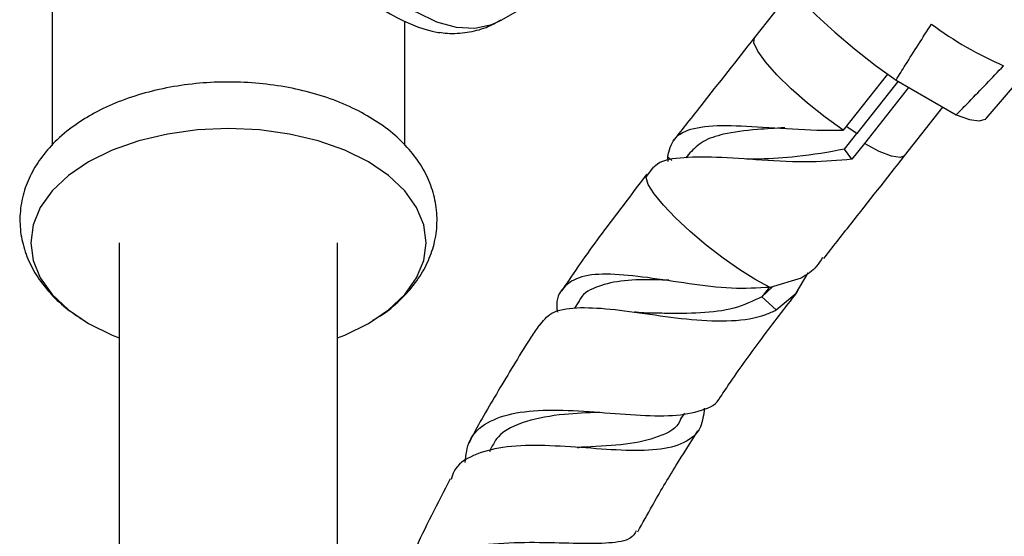
# Model space of a CAD drawing. Units: millimetres. Extents: x 5 to 995, y 5 to 995.
# Drawn here: x 133 to 157, y 209 to 222 of the extents above; entities that cross this region are included whole.
import ezdxf

# ---------------------------------------------------------------- set-up
doc = ezdxf.new("R2010")
doc.units = ezdxf.units.MM

msp = doc.modelspace()

# ---------------------------------------------------------------- linework, layer by layer
at = {"color": 7, "linetype": 'Continuous', "lineweight": 25}
for p, q in [((134.173, 228.151), (134.173, 218.96)), ((156.99, 219.617), (161.507, 224.874)), ((152.25, 222.757), (151.334, 221.596)), ((145.143, 222.015), (145.804, 222.396)), ((142.789, 218.967), (142.789, 221.977)), ((154.58, 220.702), (153.5, 219.332)), ((154.838, 220.527), (153.833, 219.252)), ((155.096, 220.378), (154.015, 219.006)), ((154.79, 220.555), (156.262, 219.706)), ((155, 218.707), (155.935, 219.894)), ((153.53, 218.867), (153.833, 219.252)), ((154.015, 219.006), (153.711, 218.621)), ((149.226, 218.563), (149.211, 218.681)), ((149.75, 218.777), (149.653, 218.654)), ((153.711, 218.621), (153.53, 218.867)), ((148.868, 218.435), (148.682, 218.199)), ((151.451, 218.622), (151.136, 218.624)), ((148.682, 218.199), (148.705, 218.26)), ((135.814, 216.584), (135.814, 143.896)), ((141.148, 204.097), (141.148, 216.584)), ((152.352, 215.353), (152.642, 215.849)), ((152.469, 215.716), (151.714, 215.493)), ((151.769, 215.509), (151.513, 215.264)), ((151.865, 214.944), (152.352, 215.353)), ((152.391, 215.428), (152.367, 215.367)), ((147.044, 215.15), (146.933, 214.982)), ((151.513, 215.264), (151.865, 214.944)), ((149.544, 212.291), (149.628, 212.419))]:
    msp.add_line(p, q, dxfattribs=at)
at = {"color": 8, "linetype": 'Continuous', "lineweight": 25}
for p, q in [((153.833, 219.252), (153.569, 219.419)), ((149.311, 218.59), (149.211, 218.681)), ((151.693, 215.492), (151.513, 215.264)), ((152.367, 215.367), (152.352, 215.353))]:
    msp.add_line(p, q, dxfattribs=at)
at = {"color": 7, "linetype": 'Continuous', "lineweight": 25, "flags": 128}
for points in [[(151.753, 223.743), (151.725, 223.648), (151.77, 223.455), (151.912, 223.196), (152.145, 222.881), (152.461, 222.522), (152.848, 222.132), (153.291, 221.725), (153.775, 221.317), (154.28, 220.922), (154.79, 220.555)], [(156.262, 219.706), (156.583, 219.592), (156.823, 219.557), (156.972, 219.6), (156.99, 219.617)], [(141.148, 214.257), (141.322, 214.326), (141.899, 214.611), (142.391, 214.944), (142.787, 215.317), (143.078, 215.722), (143.255, 216.147), (143.314, 216.584), (143.255, 217.02), (143.078, 217.446), (142.787, 217.85), (142.391, 218.224), (141.899, 218.557), (141.322, 218.841), (140.675, 219.07), (139.974, 219.237), (139.237, 219.34), (138.481, 219.374), (137.725, 219.34), (136.987, 219.237), (136.287, 219.07), (135.64, 218.841), (135.063, 218.557), (135.063, 218.557)], [(135.063, 218.557), (134.571, 218.224), (134.174, 217.85), (133.884, 217.446), (133.707, 217.02), (133.648, 216.584), (133.707, 216.147), (133.884, 215.722), (134.174, 215.317), (134.571, 214.944), (135.063, 214.611), (135.64, 214.326), (135.814, 214.257)]]:
    msp.add_lwpolyline(points, dxfattribs=at)
at = {"color": 8, "linetype": 'Continuous', "lineweight": 25, "flags": 128}
for points in [[(141.626, 223.478), (142.082, 222.978), (142.566, 222.554), (143.064, 222.218), (143.561, 221.981), (144.045, 221.848), (144.5, 221.824), (144.914, 221.909), (145.143, 222.015)], [(153.5, 219.332), (153.062, 219.647), (152.629, 219.99), (152.227, 220.343), (151.878, 220.685), (151.6, 220.997), (151.411, 221.261), (151.319, 221.464), (151.332, 221.592), (151.334, 221.596)], [(154.998, 218.706), (154.887, 218.662), (154.675, 218.698), (154.379, 218.815), (154.015, 219.006)], [(151.714, 215.493), (151.366, 215.679), (150.977, 215.922), (150.566, 216.209), (150.153, 216.526), (149.759, 216.858), (149.404, 217.188), (149.106, 217.499), (148.879, 217.776), (148.736, 218.004), (148.682, 218.173), (148.682, 218.199)]]:
    msp.add_lwpolyline(points, dxfattribs=at)
at = {"color": 7, "linetype": 'Continuous', "lineweight": 25}
for centre, radius, start, end in [((144.389, 225.519), 3.88, 215.0318, 258.8698), ((160.934, 229.03), 8.853, 233.4072, 246.5982)]:
    msp.add_arc(centre, radius, start, end, dxfattribs=at)
for points, knots in [([(143.622, 221.725), (143.691, 221.714), (143.921, 221.679), (144.311, 221.714), (144.761, 221.815), (145.021, 221.958), (145.142, 222.024)], [0, 0, 0, 0, 0.13173, 0.439591, 0.739598, 1, 1, 1, 1]), ([(154.79, 220.555), (154.866, 220.678), (155.151, 221.135), (155.443, 221.59), (155.656, 221.922)], [0, 0, 0, 0, 0.269129, 1, 1, 1, 1]), ([(151.335, 221.597), (150.897, 221.041), (150.239, 220.206), (149.58, 219.37), (149.36, 219.09)], [0, 0, 0, 0, 0.6657703, 1, 1, 1, 1]), ([(156.262, 219.706), (156.366, 219.813), (156.754, 220.21), (157.137, 220.612), (157.417, 220.905)], [0, 0, 0, 0, 0.269129, 1, 1, 1, 1]), ([(142.011, 214.69), (142.092, 214.738), (142.363, 214.898), (142.726, 215.219), (143.091, 215.641), (143.35, 216.082), (143.522, 216.557), (143.593, 217.058), (143.555, 217.565), (143.415, 218.049), (143.18, 218.503), (142.856, 218.925), (142.443, 219.312), (141.943, 219.657), (141.366, 219.953), (140.727, 220.191), (140.041, 220.365), (139.325, 220.475), (138.593, 220.518), (137.859, 220.495), (137.137, 220.406), (136.439, 220.251), (135.791, 220.034), (135.351, 219.831), (135.13, 219.706), (135.088, 219.682)], [0, 0, 0, 0, 0.021376, 0.071436, 0.115653, 0.158144, 0.199233, 0.243207, 0.285853, 0.327962, 0.370387, 0.414038, 0.459447, 0.506574, 0.55484, 0.603508, 0.65207, 0.700441, 0.748678, 0.796895, 0.84521, 0.89374, 0.942631, 0.989173, 1, 1, 1, 1]), ([(135.088, 219.682), (134.987, 219.621), (134.7, 219.446), (134.301, 219.124), (133.924, 218.708), (133.649, 218.272), (133.461, 217.799), (133.372, 217.298), (133.394, 216.788), (133.519, 216.3), (133.74, 215.841), (134.052, 215.415), (134.431, 215.035), (134.738, 214.824), (134.885, 214.724)], [0, 0, 0, 0, 0.0530806, 0.151443, 0.2392856, 0.323713, 0.4052055, 0.4925664, 0.5770523, 0.6602559, 0.743771, 0.8294703, 0.9185476, 1, 1, 1, 1]), ([(149.211, 218.681), (149.249, 218.836), (149.332, 219.171), (149.806, 219.407), (150.599, 219.467), (151.654, 219.402), (152.672, 219.329), (153.286, 219.331), (153.5, 219.332)], [0, 0, 0, 0, 0.159651, 0.342889, 0.52893, 0.714859, 0.900676, 1, 1, 1, 1]), ([(152.07, 219.391), (151.842, 219.378), (151.279, 219.346), (150.604, 219.259), (150.053, 219.08), (149.851, 218.876), (149.751, 218.776)], [0, 0, 0, 0, 0.2096389, 0.5186705, 0.761779, 1, 1, 1, 1]), ([(153.711, 218.621), (153.38, 218.593), (152.663, 218.533), (151.492, 218.598), (150.367, 218.682), (149.473, 218.674), (149.013, 218.576), (148.886, 218.441), (148.875, 218.429)], [0, 0, 0, 0, 0.173346, 0.374828, 0.576527, 0.778343, 0.980284, 1, 1, 1, 1]), ([(153.53, 218.867), (153.143, 218.797), (152.449, 218.673), (151.756, 218.639), (151.449, 218.623)], [0, 0, 0, 0, 0.5568326, 1, 1, 1, 1]), ([(153.022, 216.198), (153.242, 216.477), (153.901, 217.313), (154.56, 218.149), (154.998, 218.706)], [0, 0, 0, 0, 0.334479, 1, 1, 1, 1]), ([(148.705, 218.26), (148.358, 217.808), (147.683, 216.931), (146.991, 215.971), (146.656, 215.462), (146.62, 215.407)], [0, 0, 0, 0, 0.487055, 0.945031, 1, 1, 1, 1]), ([(152.989, 216.223), (152.946, 216.148), (152.826, 215.935), (152.609, 215.802), (152.469, 215.716)], [0, 0, 0, 0, 0.3546297, 1, 1, 1, 1]), ([(151.714, 215.493), (151.407, 215.475), (150.79, 215.439), (149.729, 215.579), (148.697, 215.741), (147.782, 215.838), (147.067, 215.788), (146.637, 215.509), (146.469, 215.196), (146.511, 214.926), (146.517, 214.891)], [0, 0, 0, 0, 0.138773, 0.277801, 0.417166, 0.556915, 0.697222, 0.837818, 0.978826, 1, 1, 1, 1]), ([(149.236, 215.668), (149.102, 215.672), (148.671, 215.685), (148.032, 215.667), (147.428, 215.504), (147.106, 215.326), (147.049, 215.152), (147.047, 215.147)], [0, 0, 0, 0, 0.128314, 0.413947, 0.701749, 0.991831, 1, 1, 1, 1]), ([(150.5, 212.815), (150.582, 212.937), (150.91, 213.427), (151.53, 214.284), (152.083, 214.999), (152.368, 215.367)], [0, 0, 0, 0, 0.137897, 0.555409, 1, 1, 1, 1]), ([(151.513, 215.264), (151.295, 215.159), (150.861, 214.951), (150.024, 214.854), (149.258, 214.855), (148.816, 214.863), (148.661, 214.865)], [0, 0, 0, 0, 0.285936, 0.56849, 0.849158, 1, 1, 1, 1]), ([(146.081, 214.563), (146.166, 214.675), (146.346, 214.914), (146.953, 215.019), (147.784, 214.979), (148.768, 214.837), (149.805, 214.693), (150.794, 214.651), (151.469, 214.757), (151.78, 214.904), (151.865, 214.944)], [0, 0, 0, 0, 0.120538, 0.258094, 0.39481, 0.531568, 0.668879, 0.807397, 0.947605, 1, 1, 1, 1]), ([(148.658, 214.867), (148.618, 214.869), (148.539, 214.871), (148.451, 214.883), (148.406, 214.888)], [0, 0, 0, 0, 0.498671, 1, 1, 1, 1]), ([(146.069, 214.571), (146.005, 214.476), (145.672, 213.975), (145.127, 213.06), (144.613, 212.197), (144.38, 211.742), (144.356, 211.696)], [0, 0, 0, 0, 0.102992, 0.539434, 0.953606, 1, 1, 1, 1]), ([(144.261, 211.219), (144.283, 211.404), (144.332, 211.811), (144.766, 212.215), (145.468, 212.455), (146.386, 212.515), (147.415, 212.457), (148.442, 212.369), (149.366, 212.337), (150.057, 212.475), (150.429, 212.637), (150.495, 212.817), (150.496, 212.818)], [0, 0, 0, 0, 0.096131, 0.210746, 0.325263, 0.439146, 0.55257, 0.665197, 0.777175, 0.888476, 0.999255, 1, 1, 1, 1]), ([(150.106, 212.541), (150.086, 212.38), (150.04, 212.003), (149.648, 211.672), (148.983, 211.503), (148.098, 211.504), (147.093, 211.582), (146.077, 211.646), (145.154, 211.612), (144.437, 211.409), (144.016, 211.135), (143.94, 210.872), (143.92, 210.804)], [0, 0, 0, 0, 0.084744, 0.19824, 0.310566, 0.421515, 0.531241, 0.639828, 0.747503, 0.854855, 0.962296, 1, 1, 1, 1]), ([(147.529, 212.439), (147.244, 212.428), (146.604, 212.404), (145.727, 212.242), (145.081, 211.948), (144.916, 211.606), (144.854, 211.477)], [0, 0, 0, 0, 0.235461, 0.527066, 0.821891, 1, 1, 1, 1]), ([(147.524, 212.442), (147.529, 212.442), (147.539, 212.442), (147.551, 212.442), (147.557, 212.441)], [0, 0, 0, 0, 0.499975, 1, 1, 1, 1]), ([(149.534, 212.299), (149.529, 212.284), (149.449, 212.051), (149.013, 211.831), (148.22, 211.633), (147.48, 211.611), (147.077, 211.585), (147.015, 211.58)], [0, 0, 0, 0, 0.022003, 0.33297, 0.639831, 0.94393, 1, 1, 1, 1]), ([(148.482, 209.525), (148.599, 209.738), (148.896, 210.28), (149.385, 211.103), (149.768, 211.703), (149.949, 211.986)], [0, 0, 0, 0, 0.255622, 0.648937, 1, 1, 1, 1]), ([(147.01, 211.584), (147.015, 211.584), (147.025, 211.584), (147.037, 211.584), (147.043, 211.583)], [0, 0, 0, 0, 0.4999755, 1, 1, 1, 1]), ([(143.9, 210.814), (143.744, 210.518), (143.281, 209.635), (142.831, 208.656), (142.56, 207.979), (142.528, 207.899)], [0, 0, 0, 0, 0.308534, 0.918713, 1, 1, 1, 1]), ([(148.444, 209.545), (148.404, 209.481), (148.297, 209.313), (147.806, 209.237), (147.041, 209.231), (146.091, 209.266), (145.07, 209.253), (144.093, 209.117), (143.262, 208.816), (142.699, 208.314), (142.434, 207.84), (142.455, 207.513), (142.459, 207.455)], [0, 0, 0, 0, 0.068717, 0.179722, 0.290872, 0.402637, 0.515314, 0.628867, 0.743383, 0.858674, 0.974697, 1, 1, 1, 1])]:
    msp.add_open_spline(points, degree=3, knots=knots, dxfattribs=at)

doc.saveas('drawing.dxf')
